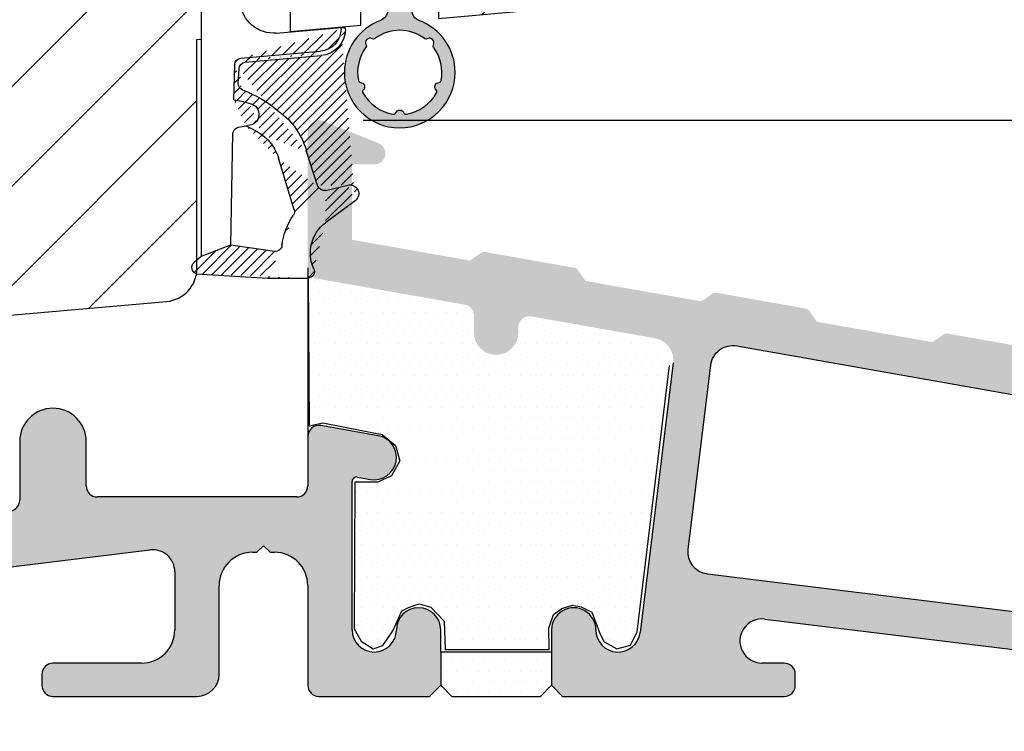
# Model space of a CAD drawing. Units: millimetres. Extents: x 63 to 1919, y -947 to -320.
# Drawn here: x 1169 to 1214, y -842 to -810 of the extents above; entities that cross this region are included whole.
import ezdxf

# ---------------------------------------------------------------- set-up
doc = ezdxf.new("R2010")
doc.units = ezdxf.units.MM
doc.layers.get('0').update_dxf_attribs({"lineweight": 0})
doc.layers.get('DEFPOINTS').update_dxf_attribs({"lineweight": 0})
for name, color, linetype, lineweight in [('02 MEASURES', 156, 'Continuous', 13), ('05 SASH', 40, 'Continuous', 25), ('06 SASH HATCH', 40, 'Continuous', 0), ('09 ALUMINIUM', 55, 'Continuous', 25), ('10 ALUMINIUM HATCH', 55, 'Continuous', 0), ('13 GASKET', 254, 'Continuous', 25), ('14 GASKET HATCH', 254, 'Continuous', 0)]:
    doc.layers.add(name, color=color, linetype=linetype, lineweight=lineweight)
doc.styles.add('M1x1', font='arial.ttf', dxfattribs={"height": 3})
doc.dimstyles.new('M1x1', dxfattribs={"dimscale": 0, "dimtxt": 3, "dimasz": 5, "dimexe": 1, "dimexo": 2, "dimgap": 0.5, "dimtad": 1, "dimdec": 0, "dimdsep": 46, "dimtxsty": 'M1x1', "dimcen": -1, "dimclrd": 256, "dimclre": 256, "dimclrt": 256, "dimazin": 2, "dimtfac": 1, "dimtdec": 0, "dimtmove": 0, "dimatfit": 3, "dimfxl": 1, "dimtolj": 1, "dimarcsym": 0})
pattern_1 = [(0, (252.9259713727236, -932.9774542212059), (0.238125, 0.47625), [0, -0.47625])]

# ---------------------------------------------------------------- blocks, each defined once
blk = doc.blocks.new('*D326')
at = {"layer": '02 MEASURES', "lineweight": -2}
for p, q in [((1184.766222306954, -814.2984826344751), (1258.128196117907, -814.2984826344751)), ((1257.128196117907, -819.2984826344751), (1257.128196117907, -835.2984826344751)), ((1249.766222306954, -840.2984826344751), (1258.128196117907, -840.2984826344751))]:
    blk.add_line(p, q, dxfattribs=at)
at = {"layer": '02 MEASURES'}
for points in [[(1257.96152945124, -819.2984826344751), (1256.294862784574, -819.2984826344751), (1257.128196117907, -814.2984826344751)], [(1256.294862784574, -835.2984826344751), (1257.96152945124, -835.2984826344751), (1257.128196117907, -840.2984826344751)]]:
    blk.add_solid(points, dxfattribs=at)
at = {"layer": 'DEFPOINTS', "color": 0}
for p in [(1182.766222306954, -814.2984826344751), (1247.766222306954, -840.2984826344751), (1257.128196117907, -840.2984826344751)]:
    blk.add_point(p, dxfattribs=at)
at = {"layer": '02 MEASURES', "insert": (1255.096696117907, -827.2984826344751), "char_height": 3, "attachment_point": 5, "rotation": 90, "style": 'M1x1'}
blk.add_mtext('\\A1;26', dxfattribs=at)
blk = doc.blocks.new('*D327')
at = {"layer": '02 MEASURES', "lineweight": -2}
for p, q in [((1130.266222306954, -841.7984826344751), (1130.266222306954, -850.2801230093911)), ((1248.266222306954, -841.7984826344751), (1248.266222306954, -850.2801230093911)), ((1135.266222306954, -849.2801230093911), (1243.266222306954, -849.2801230093911))]:
    blk.add_line(p, q, dxfattribs=at)
at = {"layer": '02 MEASURES'}
for points in [[(1135.266222306954, -848.4467896760577), (1135.266222306954, -850.1134563427245), (1130.266222306954, -849.2801230093911)], [(1243.266222306954, -850.1134563427245), (1243.266222306954, -848.4467896760577), (1248.266222306954, -849.2801230093911)]]:
    blk.add_solid(points, dxfattribs=at)
at = {"layer": 'DEFPOINTS', "color": 0}
for p in [(1130.266222306954, -839.7984826344751), (1248.266222306954, -839.7984826344751), (1248.266222306954, -849.2801230093911)]:
    blk.add_point(p, dxfattribs=at)
at = {"layer": '02 MEASURES', "insert": (1189.266222306954, -847.248623009391), "char_height": 3, "attachment_point": 5, "style": 'M1x1'}
blk.add_mtext('\\A1;118', dxfattribs=at)
blk = doc.blocks.new('A$C5A905CC1')
at = {"layer": '14 GASKET HATCH'}
h = blk.add_hatch(color=256, dxfattribs=at)
edge = h.paths.add_edge_path()
edge.add_arc((-2.313563893234456, 1.239754257969733), 0.3000000000015715, 233.5310108141654, 269.9999999989571, ccw=False)
edge.add_line((-2.491880179088184, 0.9985006524002529), (-3.81099595635169, 1.97349054094957))
edge.add_arc((-3.662399051479333, 2.174535212258599), 0.2499999999988002, 179.9999999997253, 233.5310108153791, ccw=False)
edge.add_arc((-3.662399051478661, 2.174535212257958), 0.249999999999472, 57.980970379606276, 179.9999999995784, ccw=False)
edge.add_line((-3.529848827274691, 2.38650322414469), (-2.750632812760159, 2.003444886031502))
edge.add_arc((-2.662399051477063, 2.182929713718137), 0.1999999999996579, 243.8215206138163, 359.9999999992637)
edge.add_line((-2.462399051477405, 2.182929713715566), (-2.462399051477405, 2.824519991689158))
edge.add_arc((-2.9623990514772, 2.82451999168681), 0.4999999999997948, 2.689985927395688e-10, 53.53101081525221)
edge.add_line((-2.665205241730291, 3.226609334305977), (-3.910995956353872, 4.147402922659239))
edge.add_arc((-3.762399051477909, 4.348447593970088), 0.2500000000024062, 179.9999999993083, 233.5310108149621, ccw=False)
edge.add_arc((-3.762399051480843, 4.348447593971266), 0.249999999999472, 57.980970379606276, 179.9999999995784, ccw=False)
edge.add_line((-3.629848827276874, 4.560415605857997), (-2.750288927320071, 4.130118268021761))
edge.add_arc((-2.662399051478162, 4.309771739251227), 0.2000000000007568, 243.9312453548507, 360.0000000002295)
edge.add_line((-2.462399051477405, 4.309771739252028), (-2.462399051477405, 5.429505158688698))
edge.add_arc((-2.962399051480014, 5.429505158689556), 0.5000000000026095, 359.9999999999017, 429.5126848851589)
edge.add_arc((-1.912399051479028, 8.239754257970297), 2.499999999999105, 179.999999999482, 249.5126848852916, ccw=False)
edge.add_arc((-1.912399051478474, 8.239754257971413), 2.499999999999659, 89.99999999974199, 179.9999999995076, ccw=False)
edge.add_arc((-1.912399051484289, 8.239754257967942), 2.50000000000313, 44.999999999774104, 89.99999999960869, ccw=False)
edge.add_arc((-1.912399051474861, 8.239754257967567), 2.499999999996728, 8.031975085032173e-11, 44.999999999932925, ccw=False)
edge.add_arc((-1.912399051478876, 8.239754257971434), 2.500000000000743, 290.48731511473443, 359.9999999999917, ccw=False)
edge.add_arc((-0.8623990514753411, 5.429505158688926), 0.500000000003519, 110.4873151149135, 180.0000000000261)
edge.add_line((-1.36239905147886, 5.429505158688698), (-1.36239905147886, 4.309771739252028))
edge.add_arc((-1.162399051478103, 4.309771739251227), 0.2000000000007571, 179.9999999997705, 296.0687546451493)
edge.add_line((-1.074509175636194, 4.130118268021761), (-0.1949492756830296, 4.560415605857997))
edge.add_arc((-0.06239905147960934, 4.348447593970275), 0.2500000000000213, -1.850253283919301e-10, 122.01902962016649, ccw=False)
edge.add_arc((-0.06239905147953084, 4.348447593966156), 0.249999999999943, -53.53101081421022, 7.589164852106478e-10, ccw=False)
edge.add_line((0.0861978533976071, 4.147402922659239), (-1.159592861225974, 3.226609334305977))
edge.add_arc((-0.8623990514790656, 2.82451999168681), 0.4999999999997947, 126.4689891847478, 179.999999999731)
edge.add_line((-1.36239905147886, 2.824519991689158), (-1.36239905147886, 2.182929713715566))
edge.add_arc((-1.162399051479202, 2.182929713718137), 0.1999999999996582, 180.0000000007363, 296.1784793861837)
edge.add_line((-1.074165290196106, 2.003444886031502), (-0.2949492756815744, 2.38650322414469))
edge.add_arc((-0.1623990514781541, 2.174535212256967), 0.2500000000000216, -1.8491164155420847e-10, 122.0190296201664, ccw=False)
edge.add_arc((-0.1623990514762883, 2.174535212258274), 0.2499999999981557, 306.46898918454644, 359.9999999995154, ccw=False)
edge.add_line((-0.01380214660457568, 1.97349054094957), (-1.332917923868081, 0.9985006524002529))
edge.add_arc((-1.511234209721926, 1.239754257970085), 0.3000000000019241, 270.0000000003703, 306.46898918581246, ccw=False)
edge.add_line((-1.511234209719987, 0.9397542579681613), (-2.313563893239916, 0.9397542579681613))
edge = h.paths.add_edge_path(flags=16)
edge.add_arc((-1.912399051482802, 8.239754257971567), 1.899999999997786, -36.67934481227309, 11.228400938444395, ccw=False)
edge.add_arc((-0.3084169782435188, 7.045082123574087), 0.09999999999691905, 143.3206551864913, 209.7424767078083)
edge.add_arc((-0.5688961672310183, 6.896251373719327), 0.1999999999996071, -119.74247670902753, 29.742476710555195, ccw=False)
edge.add_arc((-0.7177269170857494, 6.635772184728289), 0.09999999999997713, 60.25752329015628, 126.6793448115152)
edge.add_arc((-1.912399051486032, 8.23975425796948), 1.899999999997932, 233.32065518777222, 306.67934481241144, ccw=False)
edge.add_arc((-3.107071185884387, 6.635772184723516), 0.1000000000026542, 53.3206551875142, 119.7424767070156)
edge.add_arc((-3.255901935741842, 6.896251373715631), 0.1999999999992163, 150.2575232905621, 299.7424767109657, ccw=False)
edge.add_arc((-3.516381124730709, 7.045082123573468), 0.1000000000000239, 330.2575232888153, 396.679344812626)
edge.add_arc((-1.912399051496797, 8.239754257969585), 1.899999999989559, 168.7715990614454, 216.6793448123834, ccw=False)
edge.add_arc((-3.677944810185864, 8.590251296370202), 0.1000000000027369, 93.79771282433268, 168.7715990631231, ccw=False)
edge.add_arc((-3.697815030978064, 8.889592530292116), 0.1999999999976388, 273.7977128194559, 406.2022871789935)
edge.add_arc((-3.490180722525279, 9.106128887407515), 0.1000000000014843, 151.2284009294407, 226.2022871795994, ccw=False)
edge.add_arc((-1.912399051486596, 8.239754257972358), 1.899999999999963, 98.77159906144539, 151.2284009379553, ccw=False)
edge.add_arc((-2.186891784336372, 10.01870162639471), 0.09999999999881146, 23.797712820998186, 98.77159906016408, ccw=False)
edge.add_arc((-1.912399051485409, 10.13975425797321), 0.2000000000013062, 203.7977128203503, 336.2022871796497)
edge.add_arc((-1.637906318636265, 10.01870162639993), 0.0999999999950405, 81.22840093422963, 156.2022871813172, ccw=False)
edge.add_arc((-1.912399051488639, 8.239754257969473), 1.900000000004597, 28.771599061566576, 81.22840093821941, ccw=False)
edge.add_arc((-0.3346173804459082, 9.106128887407051), 0.100000000001405, -46.202287179262385, 28.771599061375127, ccw=False)
edge.add_arc((-0.126983071993097, 8.889592530291711), 0.1999999999976925, 133.7977128208551, 266.202287178555)
edge.add_arc((-0.1468532927838458, 8.590251296370862), 0.1000000000015221, 11.228400936628987, 86.20228718043478, ccw=False)
at = {"layer": '13 GASKET'}
blk.add_lwpolyline([(-2.313563893239916, 0.9397542579681613, -0.160482808728823), (-2.491880179088184, 0.9985006524002529), (-3.81099595635169, 1.97349054094957, -0.2379155202608505), (-3.912399051478133, 2.174535212259798, -0.5891568643522112), (-3.529848827274691, 2.38650322414469), (-2.750632812760159, 2.003444886031502, 0.5553275361855571), (-2.462399051477405, 2.182929713715566), (-2.462399051477405, 2.824519991689158, 0.2379155202577592), (-2.665205241730291, 3.226609334305977), (-3.910995956353872, 4.147402922659239, -0.2379155202608505), (-4.012399051480315, 4.348447593973106, -0.5891568643522112), (-3.629848827276874, 4.560415605857997), (-2.750288927320071, 4.130118268021761, 0.5547012925940934), (-2.462399051477405, 4.309771739252028), (-2.462399051477405, 5.429505158688698, 0.3129626543681778), (-2.787399051478133, 5.897880008571519, -0.312962654370824), (-4.412399051478133, 8.2397542579929, -0.4142135623718963), (-1.912399051467219, 10.73975425797107, -0.1989123673789082), (-0.1446320985087368, 10.00752121092955, -0.1989123673789895), (0.5876009485218674, 8.239754257971072, -0.3129626543681778), (-1.037399051478133, 5.897880008571519, 0.3129626543674849), (-1.36239905147886, 5.429505158688698), (-1.36239905147886, 4.309771739252028, 0.5547012925940936), (-1.074509175636194, 4.130118268021761), (-0.1949492756830296, 4.560415605857997, -0.5891568643544405), (0.1876009485204122, 4.348447593969468, -0.2379155202576937), (0.0861978533976071, 4.147402922659239), (-1.159592861225974, 3.226609334305977, 0.2379155202577592), (-1.36239905147886, 2.824519991689158), (-1.36239905147886, 2.182929713715566, 0.555327536185557), (-1.074165290196106, 2.003444886031502), (-0.2949492756815744, 2.38650322414469, -0.5891568643544405), (0.0876009485218674, 2.17453521225616, -0.2379155202576937), (-0.01380214660457568, 1.97349054094957), (-1.332917923868081, 0.9985006524002529, -0.1604828087317341), (-1.511234209719987, 0.9397542579681613)], format="xyb", close=True, dxfattribs=at)
blk.add_lwpolyline([(-0.04876741729822243, 8.609723354056769, -0.2121358758887536), (-0.3886160819020006, 7.104815730293922, 0.2982166266963211), (-0.3952433745726012, 6.995471873626229, -0.7637626158293958), (-0.6681166671332903, 6.722598581058264, 0.2982166266965203), (-0.7774605238046206, 6.715971288391302, -0.3314867027973096), (-3.047337579162559, 6.715971288387664, 0.2982166266876934), (-3.156681435833889, 6.722598581058264, -0.7637626158350682), (-3.429554728401854, 6.995471873618953, 0.2982166267081692), (-3.436182021068817, 7.104815730293922, -0.2121358758897588), (-3.776030685672595, 8.609723354056769, -0.3393271914647967), (-3.684568217122433, 8.690031707679736, 0.6519202405257142), (-3.559392158676928, 9.033950101700611, -0.3393271915201133), (-3.577835259799031, 9.154260811279528, -0.2329685710395339), (-2.20214138060328, 10.11753203575063, -0.3393271914666278), (-2.095394206720812, 10.05905250358774, 0.6519202405242336), (-1.729403896250005, 10.05905250358774, -0.3393271915051703), (-1.622656722360261, 10.11753203575063, -0.2329685710401912), (-0.2469628431645106, 9.154260811264976, -0.3393271914737869), (-0.2654059442938888, 9.033950101700611, 0.6519202405142891), (-0.1402298858556605, 8.690031707679736, -0.3393271914892008), (-0.04876741729822243, 8.609723354056769, -5.53287925955306)], format="xyb", dxfattribs=at)
blk = doc.blocks.new('A$C789324D9')
at = {"layer": '14 GASKET HATCH'}
h = blk.add_hatch(dxfattribs=at)
h.set_pattern_fill('ANSI31', color=43, scale=0.1, style=0)
h.set_pattern_definition([(135, (7.168774692087027, 1.115849404715846), (0.2245064030267288, 0.2245064030267289), [])])
edge = h.paths.add_edge_path()
edge.add_arc((3.076101772010588, 14.54373240245695), 3.580456523704592, 90, 90.04882960473041)
edge.add_arc((6.687044913272985, 16.9910359627138), 3, 186.5449472546969, 214.6740105645392)
edge.add_arc((3.408551856169652, 16.61489333748614), 0.3, 6.5449472546969, 98.43768526705769)
edge.add_line((3.076101772010588, 18.12418892616188), (4.868843565925999, 18.12418892616188))
edge.add_arc((6.687044913272985, 16.9910359627138), 1.7, 155.3813656543211, 233.3541924780986)
edge.add_arc((4.868843565925999, 17.82418892616261), 0.3, 335.3813656543211, 450)
edge.add_line((1.39640527782467, 16.61969565964318), (3.364531754275959, 16.91164614813533))
edge.add_line((-0.1663972504011326, 17.92729047715693), (3.07305037351216, 18.1241876259046))
edge.add_line((0.07063353113335324, 17.12589703774574), (1.39640527782467, 16.61969565964318))
edge.add_arc((-0.05901566534339509, 17.64716694156959), 0.3, 110.9736532811674, 227.9193631346101)
edge.add_line((0.07063353113335324, 17.12589703774574), (-0.2600684142271348, 17.42450623069453))
edge.add_arc((3.973117711590021, 15.1136443828982), 0.3, 344.850224020102, 394.6740105645393)
edge.add_line((5.675832487089792, 14.1645985072937), (6.675203165621497, 13.92395798023426))
edge.add_line((7.007590178149258, 14.6337791097103), (5.672371811322591, 15.62705704199107))
edge.add_arc((5.605602186862598, 13.87293482266614), 0.3, 76.46136421897855, 164.8502240201019)
edge.add_arc((6.768843565925636, 14.31284289306859), 0.4, 256.4613642189785, 413.3541924780986)
edge.add_line((4.262691497202468, 15.03524143215327), (3.564301900378268, 12.75580637949315))
edge.add_line((5.316028401248332, 13.95133777341107), (4.819121638036449, 12.41606025959481))
edge.add_arc((1.633809996290438, 13.27849271779996), 2, 305.8591529447664, 344.850224020102)
edge.add_arc((0.7010544812419539, 14.56897984204261), 3.592290761353148, 292.593089032256, 305.8591529447664)
edge.add_arc((2.168843565925272, 10.73626775128287), 0.5, 280.7991157887807, 450)
edge.add_line((2.081154982333828, 11.25237381765692), (2.168843565925272, 11.23626775128287))
edge.add_arc((1.023864632506957, 14.08011304539468), 4.03006633689945, 277.1829065920173, 287.8999171167857)
edge.add_line((1.527773021263783, 10.08167447321102), (1.573702474508536, 8.491937097955088))
edge.add_arc((2.03294604328039, 9.34934965175853), 0.3, 110.5726536141533, 181.599578204024)
edge.add_arc((0.02393277824194229, 14.70199846052856), 5.417253148946114, 290.5726536141532, 310.8454930142551)
edge.add_arc((1.633809996290438, 13.27849271779996), 3.3, 305.8591529447664, 344.850224020102)
edge.add_arc((2.07109503270658, 8.682187592705304), 0.3, 180.7998793103756, 264.9469934722432)
edge.add_line((1.733062947110739, 9.34097536779882), (1.771124266680999, 8.677999570471002))
edge.add_arc((1.87362240130642, 8.49886800772947), 0.3, 181.3238240436723, 264.9469934722432)
edge.add_arc((5.370633531134445, 6.884730041274452), 1, 0, 85.91438322005483)
edge.add_arc((5.370633531134445, 6.884730041274452), 1.2, 1.198875204443933, 85.91438322005483)
edge.add_line((1.847199204308708, 8.200033915531094), (5.44188058112195, 7.882188741103164))
edge.add_line((2.044671835710687, 8.383353500506928), (5.459496045785272, 8.081411469236627))
edge.add_arc((6.47039273498558, 6.907745113352576), 0.1, 265.1507593517914, 361.198875204444)
edge.add_line((6.370633531134445, 6.81584924467461), (6.46193931401649, 6.808103055594984))
edge.add_line((6.370633531134445, 6.884730041274452), (6.370633531134445, 6.81584924467461))
at = {"layer": '13 GASKET', "color": 0}
for p, q in [((-0.1663972504011326, 17.92729047715693), (3.07305037351216, 18.1241876259046)), ((3.076101772010588, 18.12418892616188), (4.868843565925999, 18.12418892616188)), ((0.07063353113335324, 17.12589703774574), (-0.2600684142271348, 17.42450623069453)), ((0.07063353113335324, 17.12589703774574), (1.39640527782467, 16.61969565964318)), ((0.07063353113335324, 17.12589703774574), (0.07063353113335324, 1.615849244673882)), ((1.39640527782467, 16.61969565964318), (3.364531754275959, 16.91164614813533)), ((1.39640527782467, 16.61969565964318), (1.492605429124524, 11.60347493004883)), ((7.007590178149258, 14.6337791097103), (5.672371811322591, 15.62705704199107)), ((4.262691497202468, 15.03524143215327), (3.564301900378268, 12.75580637949315)), ((5.316028401248332, 13.95133777341107), (4.819121638036449, 12.41606025959481)), ((5.675832487089792, 14.1645985072937), (6.675203165621497, 13.92395798023426)), ((1.738329899822929, 11.31534168995495), (2.081154982333828, 11.25237381765692)), ((2.081154982333828, 11.25237381765692), (2.168843565925272, 11.23626775128287)), ((2.168843565925272, 11.23626775128287), (2.168843565925272, 11.23626775128287)), ((1.527773021263783, 10.08167447321102), (1.573702474508536, 8.491937097955088)), ((1.733062947110739, 9.34097536779882), (1.771124266680999, 8.677999570471002)), ((1.847199204308708, 8.200033915531094), (5.44188058112195, 7.882188741103164)), ((2.044671835710687, 8.383353500506928), (5.459496045785272, 8.081411469236627)), ((3.45078824214761, 7.063562729788828), (6.370633531134445, 6.81584924467461)), ((6.370633531134445, 6.884730041274452), (6.370633531134445, 6.81584924467461)), ((6.370633531134445, 6.81584924467461), (6.46193931401649, 6.808103055594984)), ((1.632134607853004, 3.091126151364733), (1.828000337902267, 5.678586427322443)), ((4.328626107950186, 4.358512874390726), (3.21031296217916, 4.128945006781578)), ((4.547729004125358, 4.073155490004865), (4.34772900412645, 3.67315549000341)), ((2.718249481928069, 3.87016430647418), (1.632134607853004, 3.091126151364733)), ((4.214903434634834, 3.567974242196215), (3.433184079856801, 3.382971894236107)), ((1.751742289827234, 1.878456508089585), (3.182684805171448, 3.237441078301345)), ((1.533303221345705, 1.211231783876428), (1.751742289827234, 1.878456508089585)), ((0.5706335311333532, 1.115849244673882), (1.313913853471604, 1.115849244673882))]:
    blk.add_line(p, q, dxfattribs=at)
for centre, radius, start, end in [((-0.05901566534339509, 17.64716694156959), 0.3, 110.9736532811674, 227.9193631346101), ((3.076101772010588, 14.54373240245695), 3.580456523704592, 90, 90.04882960473041), ((4.868843565925999, 17.82418892616261), 0.3, 335.3813656543211, 90), ((6.687044913272985, 16.9910359627138), 1.7, 155.3813656543211, 233.3541924780986), ((3.408551856169652, 16.61489333748614), 0.3, 6.5449472546969, 98.43768526705769), ((6.687044913272985, 16.9910359627138), 3, 186.5449472546969, 214.6740105645392), ((3.973117711590021, 15.1136443828982), 0.3, 344.850224020102, 34.67401056453926), ((6.768843565925636, 14.31284289306859), 0.4, 256.4613642189785, 53.35419247809862), ((5.605602186862598, 13.87293482266614), 0.3, 76.46136421897855, 164.8502240201019), ((1.633809996290438, 13.27849271779996), 2, 305.8591529447664, 344.850224020102), ((1.633809996290438, 13.27849271779996), 3.3, 305.8591529447664, 344.850224020102), ((1.792525355920588, 11.61040583982322), 0.3, 181.3238240436723, 259.5922886875476), ((0.7010544812419539, 14.56897984204261), 3.592290761353148, 292.593089032256, 305.8591529447664), ((2.168843565925272, 10.73626775128287), 0.5, 280.7991157887807, 90), ((1.023864632506957, 14.08011304539468), 4.03006633689945, 277.1829065920173, 287.8999171167857), ((0.02393277824194229, 14.70199846052856), 5.417253148946114, 290.5726536141532, 310.8454930142551), ((2.03294604328039, 9.34934965175853), 0.3, 110.5726536141533, 181.599578204024), ((1.87362240130642, 8.49886800772947), 0.3, 181.3238240436723, 264.9469934722432), ((2.07109503270658, 8.682187592705304), 0.3, 180.7998793103756, 264.9469934722432), ((5.370633531134445, 6.884730041274452), 1.2, 1.198875204443933, 85.91438322005483), ((5.370633531134445, 6.884730041274452), 1, 0, 85.91438322005483), ((3.323986927620354, 5.568931863439502), 1.5, 85.15075935179141, 175.8077645983762), ((6.47039273498558, 6.907745113352576), 0.1, 265.1507593517914, 1.198875204443933), ((3.411400252054591, 3.149371680352488), 1, 101.6005479815669, 133.8800400531641), ((4.368843565925999, 4.162598209106363), 0.1999999999999993, 333.434948822922, 101.6005479815669), ((4.168843565925272, 3.762598209104908), 0.1999999999999993, 283.3146959871909, 333.434948822922), ((3.54833375162525, 2.896411976966192), 0.5, 103.3146959871909, 136.9953116262393), ((0.5706335311333532, 1.615849244673882), 0.5, 180, 270), ((1.313913853471604, 1.415849244676792), 0.3, 270, 316.9953116262393)]:
    blk.add_arc(centre, radius, start, end, dxfattribs=at)

msp = doc.modelspace()

# ---------------------------------------------------------------- hatches: boundary and pattern name
at = {"layer": '06 SASH HATCH'}
h = msp.add_hatch(dxfattribs=at)
h.set_pattern_fill('ANSI31', color=256, style=0)
h.set_pattern_definition([(45, (-2681.69693445252, -254.0918046862802), (-2.245064030267288, 2.245064030267288), [])])
h.paths.add_polyline_path([(1194.266222306954, -806.4296342190966), (1194.266222306954, -747.9615920869255, 0.3788661086954379), (1192.509960993764, -745.9764997836434), (1146.266222306954, -740.2984826344751), (1143.766222306952, -740.2984826344751, -0.4142135623730415), (1142.266222306954, -738.7984826344756), (1142.266222306954, -725.2984826344751, 0.4931454260310582), (1141.007403261852, -724.332556808186), (1138.492371326813, -725.0064575841182, 0.1125835509844565), (1138.274932339496, -725.6370693978484, -0.3108091034123159), (1137.535503438321, -726.4964637250089, 0.2926117034282377), (1133.155243383023, -731.2565935685), (1132.38965678426, -735.5984509274123, -0.2835093783479845), (1131.691973456483, -736.3826960446556, 0.3312708873009935), (1130.266222306954, -738.2984826344751), (1130.266222306954, -823.2984826344751, 0.4142135623732396), (1133.266222306956, -826.2984826344751), (1133.32973063385, -826.2984826344751, 0.3419987131202295), (1135.266222306952, -824.7984826344724, -0.341998713120052), (1137.202713980058, -823.2984826344697), (1138.32973063385, -823.2984826344697, -0.3419987131201561), (1140.266222306952, -824.7984826344724, 0.3419987131201215), (1142.202713980059, -826.2984826344751), (1146.166222306954, -826.2984826344751, 0.4142135623732581), (1147.666222306954, -824.7984826344751), (1147.666222306954, -820.2984826344706), (1154.316222306953, -820.2984826344706), (1154.316222306953, -810.2984826344706), (1158.316222306953, -810.2984826344706), (1158.316222306953, -820.2984826344706), (1164.966222306953, -820.2984826344706), (1164.966222306953, -821.7984826344679, 0.4400105308918545), (1166.596955921074, -823.2927746816055), (1175.896955921074, -822.4791301108186, 0.3420336308071208), (1177.245778636798, -821.2316437905561), (1177.229191525417, -821.2306356078918, -0.5597157698718002), (1177.135520361594, -820.7278513614301), (1177.266222306954, -820.6098333002452), (1177.266222306954, -810.6659350212836), (1177.466222306953, -810.6484372885758), (1177.466222306953, -804.9191943754087), (1177.466222306953, -803.7984826345274), (1181.466222306953, -803.7984826345274), (1181.466222306953, -806.837176338446), (1181.610492210453, -806.8713193729322, -0.2222452170374406), (1181.743317779945, -806.9765006207392), (1181.943317779946, -807.3765006207414, -0.6258745016014672), (1181.724214883771, -807.6618580051259), (1181.466222306953, -807.6088971632157), (1181.466222306953, -810.2984826344178), (1184.666222306954, -810.0185189110913), (1184.666222306954, -808.4839389453173, -0.5405659577108051), (1184.31622867678, -808.2548073806576, -0.2379155202597029), (1184.417631771906, -808.0537627093437), (1184.666222306954, -807.8700235241737), (1184.666222306954, -806.3308949988608, -0.4142060996728354), (1184.416228676782, -806.0808949989442, -0.2379155202585674), (1184.517631771907, -805.8798503276346), (1184.666222306954, -805.7700235241794), (1184.666222306954, -803.7984826345274), (1188.166222306954, -803.7984826345274), (1188.166222306954, -805.7700141079961), (1188.314825581655, -805.879850327634, -0.2379155202566416), (1188.416228676782, -806.0808949989406, -0.4142210251119435), (1188.166222306954, -806.3308949988602), (1188.166222306954, -807.8700141079905), (1188.414825581658, -808.0537627093437, -0.237915520256728), (1188.51622867678, -808.2548073806539, -0.5405839197194376), (1188.166222306954, -808.4839333852768), (1188.166222306954, -809.7123085887025), (1191.527689535238, -809.4182183133676, 0.3888787318491163)])
h.paths.add_polyline_path([(1133.155243383023, -731.2565935685, -0.2926117034282377), (1137.535503438321, -726.4964637250089, 0.3108091034123159), (1138.274932339496, -725.6370693978484, -0.1125835509844565), (1138.492371326813, -725.0064575841182), (1132.489765171646, -726.6148510558771, 0.3394542588632825), (1130.266222306954, -729.5126285347438), (1130.266222306954, -738.2984826344751, -0.3312708873009935), (1131.691973456483, -736.3826960446556, 0.2835093783479845), (1132.38965678426, -735.5984509274123)], flags=16)
at = {"layer": '10 ALUMINIUM HATCH'}
h = msp.add_hatch(color=256, dxfattribs=at)
h.paths.add_polyline_path([(1202.883799729299, -836.8135593409171), (1231.266222306954, -840.2984826344751), (1247.766222306954, -840.2984826344751, 0.4142135623730951), (1248.266222306954, -839.7984826344751), (1248.266222306954, -831.7334590619495, 0.3639702342662364), (1247.026694573454, -830.2562474324312), (1242.438959934406, -829.4473060352362, 0.1989123673796546), (1242.289515011603, -829.4804371769809), (1241.778147823541, -829.8385003368545), (1236.558666732577, -828.9181649952199), (1236.200603572703, -828.4067978071586, 0.1989123673796794), (1236.071502799378, -828.3245515438263), (1231.999997752477, -827.6066353519667, 0.1989123673796772), (1231.850552829673, -827.6397664937114), (1231.339185641612, -827.9978296535852), (1226.119704550647, -827.0774943119505), (1225.761641390773, -826.566127123889, 0.1989123673795417), (1225.632540617449, -826.4838808605567), (1221.561035570548, -825.7659646686972, 0.1989123673796772), (1221.411590647744, -825.799095810442), (1220.900223459682, -826.1571589703157), (1215.680742368718, -825.236823628681), (1215.322679208844, -824.7254564406195, 0.1989123673796794), (1215.193578435519, -824.6432101772872), (1211.122073388618, -823.9252939854279, 0.1989123673797094), (1210.972628465815, -823.9584251271725), (1210.461261277753, -824.3164882870464), (1205.241780186788, -823.3961529454115), (1204.883717026914, -822.8847857573502, 0.1989123673796114), (1204.75461625359, -822.8025394940179), (1200.683111206689, -822.0846233021585, 0.198912367379649), (1200.533666283885, -822.117754443903), (1200.022299095824, -822.4758176037768), (1194.802818004859, -821.5554822621422), (1194.444754844985, -821.0441150740804, 0.1989123673796502), (1194.31565407166, -820.9618688107481), (1190.244149024759, -820.2439526188888, 0.1989123673796287), (1190.094704101956, -820.2770837606337), (1189.583336913894, -820.6351469205073), (1184.266222306954, -819.6975961557847), (1184.266222306954, -816.2984826344751), (1185.266222306954, -816.2984826344751, 0.8257927641208178), (1185.451917645131, -815.3342442890324), (1182.951917645131, -814.3342442890327, 0.5305984520675009), (1182.266222306954, -814.7984826344751), (1182.266222306954, -820.9562456025507, 0.3639702342661768), (1182.67939821812, -821.4486494790566), (1189.353046395787, -822.6253937125354, -0.3639702342661848), (1189.766222306954, -823.1177975890413), (1189.766222306954, -823.8900013660469, 1), (1191.766222306954, -823.8900013660469), (1191.766222306954, -823.6467785311667, -0.4663076581550086), (1192.353046395787, -823.1543746546605), (1197.934783508143, -824.1385855067907, -0.3989595459737141), (1198.753681482118, -825.2452626032081), (1197.258768458595, -837.4203521464677, -0.9407061229706137), (1195.266222306954, -837.2984826840872, 1.000000114457998), (1193.266222306954, -837.2984826344751), (1193.266222306954, -838.2984826344751), (1193.266222306954, -839.7984826344754), (1193.766222306954, -840.2984826344751), (1203.766222306954, -840.2984826344751, 0.4142135623730951), (1204.266222306954, -839.7984826344751), (1204.266222306954, -839.2984826344751, 0.4142135623730951), (1203.766222306954, -838.7984826344751), (1202.762396619867, -838.7984826344751, -1.063031307206799)])
h.paths.add_polyline_path([(1200.302762918979, -834.7838811662076, -0.4142135623731031), (1199.432086110743, -833.6694656711612), (1200.453989380894, -825.3467314231635, -0.4296339059668349), (1201.620183710203, -824.4837930135565), (1245.326694573454, -832.1904301113756, -0.363970234266202), (1246.566222306954, -833.6676417408938), (1246.566222306954, -837.0984826344751, -0.4142135623730951), (1245.066222306954, -838.5984826344751), (1231.370198761209, -838.5984826344751)], flags=16)
h = msp.add_hatch(color=256, dxfattribs=at)
edge = h.paths.add_edge_path()
edge.add_line((1188.266222306954, -838.2984826344751), (1188.266222306954, -839.7984826344751))
edge.add_line((1188.266222306954, -839.7984826344751), (1187.766222306954, -840.2984826344751))
edge.add_line((1187.766222306954, -840.2984826344751), (1182.766222306954, -840.2984826344751))
edge.add_arc((1182.766222306954, -839.7984826344751), 0.5, 180, 270, ccw=False)
edge.add_line((1182.266222306954, -839.7984826344751), (1182.266222306954, -835.2984826344751))
edge.add_arc((1180.766222306954, -835.2984826344751), 1.500000000000028, 0, 90)
edge.add_line((1180.766222306954, -833.7984826344751), (1180.566222306954, -833.7984826344751))
edge.add_line((1180.566222306954, -833.7984826344751), (1180.266222306954, -833.4984826344751))
edge.add_line((1180.266222306954, -833.498482634475), (1179.966222306954, -833.7984826344749))
edge.add_line((1179.966222306954, -833.7984826344751), (1179.766222306954, -833.7984826344751))
edge.add_arc((1179.766222306954, -835.2984826344751), 1.5, 90, 180)
edge.add_line((1178.266222306954, -835.2984826344751), (1178.266222306954, -839.2984826344751))
edge.add_arc((1177.266222306954, -839.2984826344751), 1, 270, 360, ccw=False)
edge.add_line((1177.266222306954, -840.2984826344751), (1170.766222306954, -840.2984826344751))
edge.add_arc((1170.766222306954, -839.7984826344751), 0.5, 180, 270, ccw=False)
edge.add_line((1170.266222306954, -839.7984826344751), (1170.266222306954, -839.2984826344751))
edge.add_arc((1170.766222306954, -839.2984826344751), 0.5, 90, 180, ccw=False)
edge.add_line((1170.766222306954, -838.7984826344751), (1174.766222306954, -838.7984826344751))
edge.add_arc((1174.766222306954, -837.2984826344751), 1.5, 270, 360)
edge.add_line((1176.266222306954, -837.2984826344751), (1176.266222306954, -834.6800832588237))
edge.add_arc((1175.266222306954, -834.6800832588239), 1.00000000000003, 0, 96.96825674138103)
edge.add_line((1175.144902876989, -833.6874697409263), (1141.47912541208, -837.8021758755264))
edge.add_arc((1141.539785127062, -838.2984826344751), 0.4999999999999858, 96.96825674136791, 270)
edge.add_line((1141.539785127062, -838.7984826344751), (1143.766222306954, -838.7984826344751))
edge.add_arc((1143.766222306954, -839.2984826344751), 0.5, 0, 90, ccw=False)
edge.add_line((1144.266222306954, -839.2984826344751), (1144.266222306954, -839.7984826344751))
edge.add_arc((1143.766222306954, -839.7984826344751), 0.5, 270, 360, ccw=False)
edge.add_line((1143.766222306954, -840.2984826344751), (1130.766222306954, -840.2984826344751))
edge.add_arc((1130.766222306954, -839.7984826344751), 0.5, 180, 270, ccw=False)
edge.add_line((1130.266222306954, -839.7984826344751), (1130.266222306954, -837.539257416035))
edge.add_arc((1131.266222306954, -837.539257416035), 1.000000000000002, 96.96825674138103, 180, ccw=False)
edge.add_line((1131.144902876989, -836.5466438981374), (1135.444843155549, -836.021095641869))
edge.add_arc((1135.469107041542, -836.2196183454486), 0.1999999999999577, 51.96825674137341, 96.96825674137449, ccw=False)
edge.add_line((1135.592326633139, -836.0620844372044), (1136.084040425742, -836.4466922551809))
edge.add_line((1136.084040425742, -836.4466922551809), (1141.841198829548, -835.7430395613824))
edge.add_line((1141.841198829548, -835.7430395613825), (1142.225806647525, -835.2513257687795))
edge.add_arc((1142.383340555769, -835.3745453603761), 0.1999999999998932, 96.96825674137449, 141.9682567413808, ccw=False)
edge.add_line((1142.359076669776, -835.1760226567968), (1146.959159963161, -834.6137902542721))
edge.add_arc((1146.983423849153, -834.8123129578513), 0.1999999999999577, 51.96825674137341, 96.96825674137449, ccw=False)
edge.add_line((1147.106643440751, -834.6547790496073), (1147.598357233353, -835.0393868675839))
edge.add_line((1147.598357233353, -835.0393868675839), (1153.355515637159, -834.3357341737855))
edge.add_line((1153.355515637159, -834.3357341737855), (1153.740123455136, -833.8440203811825))
edge.add_arc((1153.89765736338, -833.9672399727793), 0.1999999999999214, 96.96825674137449, 141.9682567413731, ccw=False)
edge.add_line((1153.873393477387, -833.7687172692), (1158.473476770772, -833.2064848666749))
edge.add_arc((1158.497740656765, -833.4050075702545), 0.1999999999999465, 51.96825674137341, 96.96825674137449, ccw=False)
edge.add_line((1158.620960248362, -833.2474736620103), (1159.112674040965, -833.632081479987))
edge.add_line((1159.112674040965, -833.632081479987), (1164.869832444771, -832.9284287861884))
edge.add_line((1164.869832444771, -832.9284287861884), (1165.254440262747, -832.4367149935855))
edge.add_arc((1165.411974170991, -832.5599345851825), 0.2000000000000484, 96.96825674137449, 141.9682567413731, ccw=False)
edge.add_line((1165.387710284998, -832.361411881603), (1168.826882021937, -831.9410686693105))
edge.add_arc((1168.766222306954, -831.4447619103618), 0.4999999999998863, 276.9682567413679, 359.9999999999935)
edge.add_line((1169.266222306954, -831.4447619103618), (1169.266222306954, -828.798482634475))
edge.add_arc((1170.766222306954, -828.7984826344751), 1.5, 0, 180, ccw=False)
edge.add_line((1172.266222306954, -828.7984826344751), (1172.266222306954, -830.7984826344751))
edge.add_arc((1172.766222306954, -830.7984826344751), 0.5, 180, 270)
edge.add_line((1172.766222306954, -831.2984826344751), (1181.766222306954, -831.2984826344751))
edge.add_arc((1181.766222306954, -830.7984826344751), 0.5, 270, 360)
edge.add_line((1182.266222306954, -830.7984826344751), (1182.266222306954, -828.5719451916937))
edge.add_arc((1182.766222306954, -828.5719451916935), 0.5000000000000204, 79.99999999999488, 180, ccw=False)
edge.add_line((1182.853046395787, -828.0795413151876), (1185.440664145979, -828.5358081403064))
edge.add_arc((1185.267015757216, -829.5206158560967), 1.000000000000013, -99.99999449512057, 79.99998771850159, ccw=False)
edge.add_line((1185.093367674167, -830.5054236257926), (1184.500951942488, -830.4009647485012))
edge.add_arc((1184.466222306954, -830.5979262991037), 0.1999999999999318, 79.999999999975, 179.9999999999935)
edge.add_line((1184.266222306954, -830.5979262991037), (1184.266222306954, -837.298482634475))
edge.add_arc((1185.266222306954, -837.2984826344751), 1, 180, 360)
edge.add_arc((1187.266222306954, -837.2984826344751), 1, 0, 180, ccw=False)
edge.add_line((1188.266222306954, -837.2984826344751), (1188.266222306954, -838.2984826344751))
at = {"layer": '13 GASKET'}
h = msp.add_hatch(dxfattribs=at)
h.set_pattern_fill('DOTS', color=256, scale=0.3, style=0)
h.set_pattern_definition(pattern_1)
h.paths.add_polyline_path([(1198.187053158156, -824.6158060665542), (1197.633235027834, -824.1976848413796), (1192.449301443402, -823.2697567551662), (1192.210117437554, -823.3228687854875), (1191.979790179764, -823.4910563926873), (1191.908921392934, -823.6326879847264), (1191.882343747577, -823.8805421709543), (1191.554572524661, -824.7303302567351), (1191.11163890638, -824.9516298942566), (1190.704137214453, -825.0401494559741), (1190.048594768621, -824.8099983022174), (1189.703105115466, -824.2877324481468), (1189.570224289864, -823.7566150778406), (1189.636694307394, -823.0870292567346), (1189.532766906641, -822.9024114991197), (1189.180574249455, -822.6889500581327), (1182.28481629492, -821.4176620372031), (1182.325436761387, -828.0921275535219), (1182.940627650374, -827.9608961171751), (1185.618084264899, -828.4881185857051), (1186.228807618259, -828.9769258257214), (1186.413474515865, -829.6671930473366), (1186.044140720654, -830.3506265933946), (1185.421740768809, -830.6308351538286), (1184.388155803351, -830.6256233763764), (1184.365967059051, -837.2517355695976), (1184.674009197226, -837.8087226546007), (1185.216750224823, -838.1458457605312), (1185.656812184402, -837.9992692856648), (1186.096874143981, -837.3396802813544), (1186.507597817235, -836.4309128828698), (1186.81563995541, -836.2843378744573), (1187.299706877417, -836.1231041920404), (1187.813112085749, -836.2696806669068), (1188.414527218936, -836.8999537896624), (1188.458534648424, -838.1898173831827), (1193.161640561602, -838.1760972397268), (1193.146857933645, -837.2159922202394), (1193.353807323858, -836.6103863199154), (1193.723360687475, -836.3297407561953), (1194.209749113638, -836.1811332425635), (1194.602951721513, -836.2638485794204), (1195.078934085473, -836.4913205217521), (1195.454257904162, -837.4977977490593), (1195.636539154031, -837.8406576229676), (1196.215555842756, -838.1513742920437), (1196.826738069415, -837.9906582678822), (1197.126969493285, -837.39065422177), (1198.593185631371, -825.3659647352491), (1198.482422005307, -824.9478435100749)])
h = msp.add_hatch(dxfattribs=at)
h.set_pattern_fill('DOTS', color=256, scale=0.3, style=0)
h.set_pattern_definition(pattern_1)
h.paths.add_polyline_path([(1192.766222306954, -840.2984826344751), (1193.266222306954, -839.7984826344751), (1193.266222306954, -838.2984826344751), (1188.266222306954, -838.2984826344751), (1188.266222306954, -839.7984826344749), (1188.766222306954, -840.2984826344751)])

# ---------------------------------------------------------------- linework, layer by layer
at = {"layer": '05 SASH'}
msp.add_lwpolyline([(1166.596955921075, -823.2927746816055), (1175.896955921074, -822.4791301108186, 0.3888787318533743), (1177.266222306954, -820.984838063681), (1177.266222306954, -810.6659350212836), (1177.466222306953, -810.6484372885758), (1177.466222306953, -803.7984826345274), (1181.466222306953, -803.7984826345274), (1181.466222306953, -810.2984826344178), (1184.666222306954, -810.0185189110913), (1184.666222306954, -803.7984826345274), (1188.166222306954, -803.7984826345274), (1188.166222306954, -809.7123085887025), (1191.527689535238, -809.4182183133677, 0.3888787318491643), (1194.266222306954, -806.4296342190966), (1194.266222306954, -747.9615920869261, 0.3788661086956418)], format="xyb", dxfattribs=at)
at = {"layer": '09 ALUMINIUM'}
for p, q in [((1198.753681482118, -825.2452626032081), (1197.258768458595, -837.4203521464677)), ((1185.440664145979, -828.5358081403064), (1182.853046395787, -828.0795413151876)), ((1182.266222306954, -828.5719451916935), (1182.266222306954, -830.7984826344751)), ((1169.266222306954, -828.7984826344751), (1169.266222306954, -831.4447619103618)), ((1172.266222306954, -830.7984826344751), (1172.266222306954, -828.7984826344751)), ((1184.500951942488, -830.4009647485015), (1185.093367674167, -830.5054236257926)), ((1184.266222306954, -837.2984826344751), (1184.266222306954, -830.5979262991037)), ((1181.766222306954, -831.2984826344751), (1172.766222306954, -831.2984826344751)), ((1179.966222306954, -833.7984826344751), (1180.266222306954, -833.498482634475)), ((1180.266222306954, -833.498482634475), (1180.566222306954, -833.7984826344751)), ((1141.47912541208, -837.8021758755264), (1175.144902876989, -833.6874697409263)), ((1179.766222306954, -833.7984826344751), (1179.966222306954, -833.7984826344751)), ((1180.566222306954, -833.7984826344751), (1180.766222306954, -833.7984826344751)), ((1176.266222306954, -834.6800832588239), (1176.266222306954, -837.2984826344751)), ((1178.266222306954, -839.2984826344751), (1178.266222306954, -835.2984826344751)), ((1182.266222306954, -835.2984826344751), (1182.266222306954, -839.7984826344751)), ((1202.883799729299, -836.8135593409171), (1231.266222306954, -840.2984826344751)), ((1188.266222306954, -838.2984826344751), (1188.266222306954, -837.2984826344751)), ((1193.266222306954, -837.2984826344751), (1193.266222306954, -838.2984826344751)), ((1195.266222306954, -837.2984826344751), (1195.266222306954, -837.2984827187689)), ((1188.266222306954, -838.2984826344751), (1188.266222306954, -839.7984826344751)), ((1193.266222306954, -838.2984826344751), (1193.266222306954, -839.7984826344751)), ((1174.766222306954, -838.7984826344751), (1170.766222306954, -838.7984826344751)), ((1203.766222306954, -838.7984826344751), (1202.762396619867, -838.7984826344751)), ((1170.266222306954, -839.2984826344751), (1170.266222306954, -839.7984826344751)), ((1204.266222306954, -839.7984826344751), (1204.266222306954, -839.2984826344751)), ((1187.766222306954, -840.2984826344751), (1188.266222306954, -839.7984826344751)), ((1193.266222306954, -839.7984826344751), (1193.766222306954, -840.2984826344751)), ((1170.766222306954, -840.2984826344751), (1177.266222306954, -840.2984826344751)), ((1182.766222306954, -840.2984826344751), (1187.766222306954, -840.2984826344751)), ((1193.766222306954, -840.2984826344751), (1203.766222306954, -840.2984826344751))]:
    msp.add_line(p, q, dxfattribs=at)
msp.add_lwpolyline([(1231.370198761209, -838.5984826344751), (1200.302762918979, -834.7838811662076, -0.4142135623731031), (1199.432086110743, -833.6694656711612), (1200.453989380894, -825.3467314231635, -0.4296339059668349), (1201.620183710203, -824.4837930135565), (1245.326694573454, -832.1904301113756, -0.363970234266202), (1246.566222306954, -833.6676417408938), (1246.566222306954, -837.0984826344751, -0.414213562373095), (1245.066222306954, -838.5984826344751)], format="xyb", close=True, dxfattribs=at)
for centre, radius, start, end in [((1170.766222306954, -828.7984826344751), 1.5, 0, 180), ((1182.766222306954, -828.5719451916935), 0.5000000000000204, 79.99999999999612, 180), ((1185.267015757216, -829.5206158560967), 1.000000000000013, 260.0000055048736, 79.99998771850251), ((1184.466222306954, -830.5979262991037), 0.1999999999999318, 79.9999999999614, 180), ((1172.766222306954, -830.7984826344751), 0.5, 180, 270), ((1181.766222306954, -830.7984826344751), 0.5, 270, 0), ((1168.766222306954, -831.4447619103618), 0.4999999999998863, 276.968256741355, 0), ((1175.266222306954, -834.6800832588239), 1.00000000000003, 0, 96.96825674138084), ((1179.766222306954, -835.2984826344751), 1.5, 90, 180), ((1180.766222306954, -835.2984826344751), 1.500000000000028, 0, 90), ((1187.266222306954, -837.2984826344751), 1, 0, 180), ((1194.266222306954, -837.2984825651121), 1.000000000000012, 359.9999911961107, 180.0000039742111), ((1202.762396619867, -837.8023083215625), 0.9961743129126432, 83.00000000000551, 270), ((1174.766222306954, -837.2984826344751), 1.5, 270, 0), ((1185.266222306954, -837.2984826344751), 1, 180, 0), ((1196.266222306954, -837.2984828030625), 1.00000000000004, 179.9999903406565, 353.0000000000073), ((1170.766222306954, -839.2984826344751), 0.5, 90, 180), ((1203.766222306954, -839.2984826344751), 0.5, 0, 90), ((1177.266222306954, -839.2984826344751), 1, 270, 0), ((1170.766222306954, -839.7984826344751), 0.5, 180, 270), ((1182.766222306954, -839.7984826344751), 0.5, 180, 270), ((1203.766222306954, -839.7984826344751), 0.5, 270, 0)]:
    msp.add_arc(centre, radius, start, end, dxfattribs=at)
at = {"layer": '13 GASKET'}
for p, q in [((1182.266222306954, -820.9562456025504), (1182.266222306954, -828.5719451916935)), ((1182.28481629492, -821.4176620372031), (1182.325436761387, -828.0921275535219)), ((1197.126969493285, -837.39065422177), (1198.593185631371, -825.3659647352491)), ((1182.325436761387, -828.0921275535219), (1182.940627650374, -827.9608961171751)), ((1182.940627650374, -827.9608961171751), (1185.618084264899, -828.4881185857051)), ((1185.618084264899, -828.4881185857051), (1186.228807618259, -828.9769258257214)), ((1186.228807618259, -828.9769258257214), (1186.413474515865, -829.6671930473366)), ((1186.413474515865, -829.6671930473366), (1186.044140720654, -830.3506265933946)), ((1186.044140720654, -830.3506265933946), (1185.421740768809, -830.6308351538286)), ((1184.388155803351, -830.6256233763764), (1184.365967059051, -837.2517355695976)), ((1185.421740768809, -830.6308351538286), (1184.388155803351, -830.6256233763764)), ((1186.81563995541, -836.2843378744573), (1187.299706877417, -836.1231041920404)), ((1187.299706877417, -836.1231041920404), (1187.813112085749, -836.2696806669068)), ((1193.723360687475, -836.3297407561953), (1194.209749113638, -836.1811332425635)), ((1194.209749113638, -836.1811332425635), (1194.602951721513, -836.2638485794204)), ((1186.096874143981, -837.3396802813544), (1186.507597817235, -836.4309128828698)), ((1186.507597817235, -836.4309128828698), (1186.81563995541, -836.2843378744573)), ((1187.813112085749, -836.2696806669068), (1188.414527218936, -836.8999537896624)), ((1193.146857933645, -837.2159922202394), (1193.353807323858, -836.6103863199154)), ((1193.353807323858, -836.6103863199154), (1193.723360687475, -836.3297407561953)), ((1194.602951721513, -836.2638485794204), (1195.078934085473, -836.4913205217521)), ((1195.078934085473, -836.4913205217521), (1195.454257904162, -837.4977977490593)), ((1188.414527218936, -836.8999537896624), (1188.458534648424, -838.1898173831827)), ((1184.365967059051, -837.2517355695976), (1184.674009197226, -837.8087226546007)), ((1185.656812184402, -837.9992692856648), (1186.096874143981, -837.3396802813544)), ((1193.161640561602, -838.1760972397268), (1193.146857933645, -837.2159922202394)), ((1195.454257904162, -837.4977977490593), (1195.636539154031, -837.8406576229676)), ((1196.826738069415, -837.9906582678822), (1197.126969493285, -837.39065422177)), ((1184.674009197226, -837.8087226546007), (1185.216750224823, -838.1458457605312)), ((1195.636539154031, -837.8406576229676), (1196.215555842756, -838.1513742920437)), ((1185.216750224823, -838.1458457605312), (1185.656812184402, -837.9992692856648)), ((1193.266222306954, -838.2984826344751), (1188.266222306954, -838.2984826344751)), ((1188.458534648424, -838.1898173831827), (1193.161640561602, -838.1760972397268)), ((1196.215555842756, -838.1513742920437), (1196.826738069415, -837.9906582678822)), ((1188.266222306954, -839.7984826344751), (1188.766222306954, -840.2984826344751)), ((1192.766222306954, -840.2984826344751), (1193.266222306954, -839.7984826344751)), ((1188.766222306954, -840.2984826344751), (1192.766222306954, -840.2984826344751))]:
    msp.add_line(p, q, dxfattribs=at)

# ---------------------------------------------------------------- block references
at = {"xscale": -1, "rotation": 180}
for name, p in [('A$C789324D9', (1177.39558877582, -803.3033451307348)), ('A$C5A905CC1', (1188.32862772826, -803.9063597866844))]:
    msp.add_blockref(name, p, dxfattribs=at)

# ---------------------------------------------------------------- dimensions: what is measured, and where the dimension line sits
at = {"layer": '02 MEASURES'}
dim = msp.add_linear_dim(base=(1257.128196117907, -840.2984826344751), p1=(1182.766222306954, -814.2984826344751), p2=(1247.766222306954, -840.2984826344751), angle=90, dimstyle='M1x1', override={"dimscale": 1, "dimtxsty": 'M1x1'}, dxfattribs=at)
dim.commit()
dim.dimension.update_dxf_attribs({"geometry": '*D326', "text_midpoint": (1255.096696117907, -827.2984826344751)})
dim = msp.add_linear_dim(base=(1248.266222306954, -849.2801230093911), p1=(1130.266222306954, -839.7984826344751), p2=(1248.266222306954, -839.7984826344751), dimstyle='M1x1', override={"dimscale": 1, "dimtxsty": 'M1x1'}, dxfattribs=at)
dim.commit()
dim.dimension.update_dxf_attribs({"geometry": '*D327', "text_midpoint": (1189.266222306954, -847.248623009391)})

doc.saveas('drawing.dxf')
